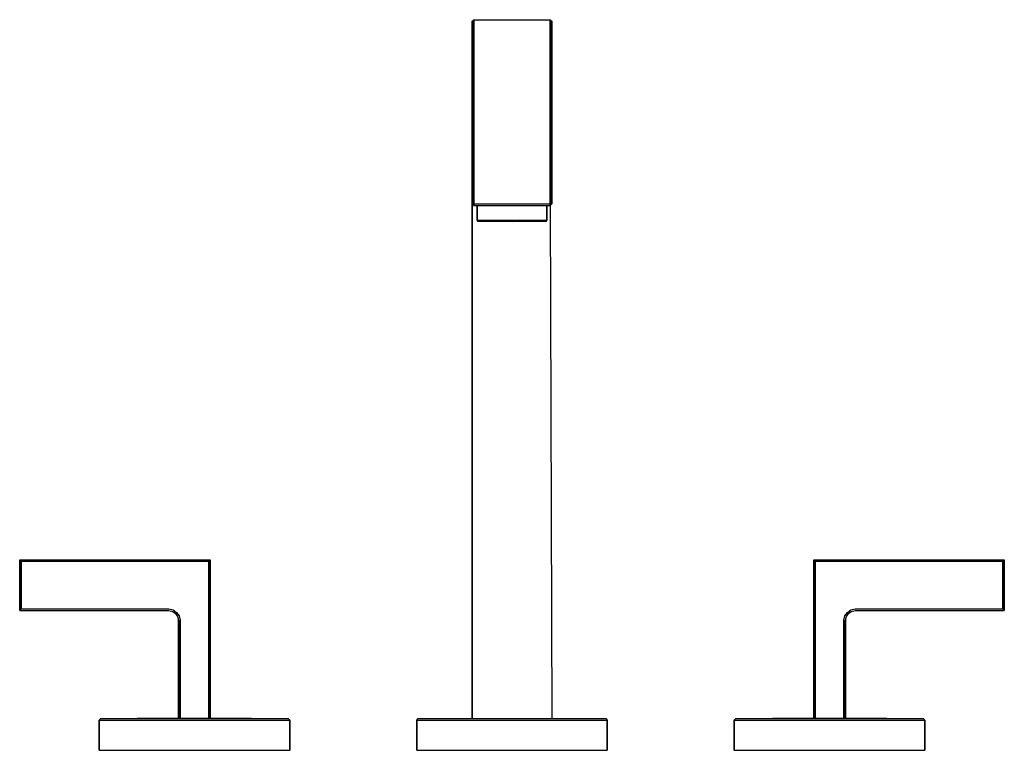
# Model space of a CAD drawing. Extents: x 0 to 310, y 0 to 230.
import ezdxf

# ---------------------------------------------------------------- set-up
doc = ezdxf.new("R2010")
doc.units = 0
doc.header["$MEASUREMENT"] = 0

msp = doc.modelspace()

# ---------------------------------------------------------------- linework, layer by layer
for p, q in [((142.5, 229.5), (143, 230)), ((142.5, 229.5), (142.5, 228)), ((142.5, 228), (142.5, 229.5)), ((143, 230), (143, 228.4)), ((143, 230), (155, 230)), ((143, 228.4), (143, 230)), ((155, 230), (167, 230)), ((167, 230), (167, 228.4)), ((167, 230), (167.5, 229.5)), ((167, 228.4), (167, 230)), ((167.5, 229.5), (167.5, 228)), ((167.5, 228), (167.5, 229.5)), ((142.5, 223.8), (142.5, 228)), ((142.5, 228), (142.5, 223.8)), ((143, 228.4), (143, 224.2)), ((143, 224.2), (143, 228.4)), ((167, 228.4), (167, 224.2)), ((167, 224.2), (167, 228.4)), ((167.5, 228), (167.5, 223.8)), ((167.5, 223.8), (167.5, 228)), ((142.5, 223.8), (142.5, 217)), ((142.5, 217), (142.5, 223.8)), ((143, 224.2), (143, 217.4)), ((143, 217.4), (143, 224.2)), ((167, 224.2), (167, 217.4)), ((167, 217.4), (167, 224.2)), ((167.5, 223.8), (167.5, 217)), ((167.5, 217), (167.5, 223.8)), ((142.5, 208.2), (142.5, 217)), ((142.5, 217), (142.5, 208.2)), ((143, 217.4), (143, 208.4)), ((143, 208.4), (143, 217.4)), ((167, 217.4), (167, 208.4)), ((167, 208.4), (167, 217.4)), ((167.5, 217), (167.5, 208.2)), ((167.5, 208.2), (167.5, 217)), ((142.5, 198), (142.5, 208.2)), ((142.5, 208.2), (142.5, 198)), ((142.5, 208.2), (142.5, 198)), ((142.5, 198), (142.5, 208.2)), ((143, 208.4), (143, 198.1)), ((143, 198.1), (143, 208.4)), ((167, 208.4), (167, 198.1)), ((167, 198.1), (167, 208.4)), ((167.5, 208.2), (167.5, 198)), ((167.5, 198), (167.5, 208.2)), ((142.5, 205.5), (142.5, 204.8)), ((142.5, 204.8), (142.5, 205.5)), ((142.5, 204.8), (142.5, 203)), ((142.5, 203), (142.5, 204.8)), ((142.5, 203), (142.5, 200.1)), ((142.5, 200.1), (142.5, 203)), ((142.5, 200.1), (142.5, 196.2)), ((142.5, 196.2), (142.5, 200.1)), ((142.5, 187), (142.5, 198)), ((142.5, 187), (142.5, 198)), ((142.5, 198), (142.5, 187)), ((142.5, 198), (142.5, 187)), ((142.5, 196.2), (142.5, 191.8)), ((142.5, 191.8), (142.5, 196.2)), ((143, 198.1), (143, 187)), ((143, 187), (143, 198.1)), ((167, 198.1), (167, 187)), ((167, 187), (167, 198.1)), ((167.5, 198), (167.5, 187)), ((167.5, 187), (167.5, 198)), ((142.5, 187), (142.5, 191.8)), ((142.5, 191.8), (142.5, 187)), ((142.5, 10), (142.5, 187)), ((142.5, 10), (142.5, 187)), ((142.5, 187), (142.5, 172)), ((142.5, 187), (142.5, 10)), ((142.5, 172), (142.5, 187)), ((143, 187), (143, 172)), ((143, 172), (143, 187)), ((167, 187), (167, 172)), ((167, 172), (167, 187)), ((167.5, 172), (167.5, 187)), ((167.5, 187), (167.5, 172)), ((142.5, 172), (143, 172)), ((142.5, 172), (143, 171.5)), ((143, 171.5), (143, 172)), ((143, 172), (155, 172)), ((143, 172), (143, 171.5)), ((143, 171.5), (144, 171.5)), ((143, 171.5), (155, 171.5)), ((144, 171.5), (144.4033, 171.5)), ((144, 171.5), (144, 166.85)), ((144, 166.85), (144, 171.5)), ((144.4033, 171.5), (145.4667, 171.5)), ((145.4667, 171.5), (147.2267, 171.5)), ((147.2267, 171.5), (149.5367, 171.5)), ((149.5367, 171.5), (152.1767, 171.5)), ((152.1767, 171.5), (155, 171.5)), ((155, 172), (167, 172)), ((155, 171.5), (167, 171.5)), ((155, 171.5), (157.823, 171.5)), ((157.823, 171.5), (160.463, 171.5)), ((160.463, 171.5), (162.773, 171.5)), ((162.773, 171.5), (164.533, 171.5)), ((164.533, 171.5), (165.597, 171.5)), ((165.597, 171.5), (166, 171.5)), ((166, 166.85), (166, 171.5)), ((166, 171.5), (167, 171.5)), ((166, 171.5), (166, 166.85)), ((167, 171.5), (167.5, 172)), ((167, 171.5), (167, 172)), ((167, 172), (167.5, 172)), ((167, 172), (167, 171.5)), ((167.0437, 171.5437), (167.5, 10)), ((167.0437, 171.5437), (167.5, 10)), ((144, 166.85), (144.1833, 166.6)), ((144, 166.85), (144.4033, 166.85)), ((144.1833, 166.6), (144.5867, 166.6)), ((144.1833, 166.6), (155, 166.5)), ((144.4033, 166.85), (145.4667, 166.85)), ((144.5867, 166.6), (145.65, 166.6)), ((145.4667, 166.85), (147.2267, 166.85)), ((145.65, 166.6), (147.3733, 166.6)), ((147.2267, 166.85), (149.5367, 166.85)), ((147.3733, 166.6), (149.61, 166.6)), ((149.5367, 166.85), (152.1767, 166.85)), ((149.61, 166.6), (152.2133, 166.6)), ((152.1767, 166.85), (155, 166.85)), ((152.2133, 166.6), (155, 166.6)), ((155, 166.85), (157.823, 166.85)), ((155, 166.6), (157.787, 166.6)), ((155, 166.5), (165.817, 166.6)), ((157.787, 166.6), (160.39, 166.6)), ((157.823, 166.85), (160.463, 166.85)), ((160.39, 166.6), (162.627, 166.6)), ((160.463, 166.85), (162.773, 166.85)), ((162.627, 166.6), (164.35, 166.6)), ((162.773, 166.85), (164.533, 166.85)), ((164.35, 166.6), (165.413, 166.6)), ((164.533, 166.85), (165.597, 166.85)), ((165.413, 166.6), (165.817, 166.6)), ((165.597, 166.85), (166, 166.85)), ((165.817, 166.6), (166, 166.85)), ((0, 60), (0, 44)), ((0, 60), (0.5, 59.5)), ((0, 60), (60, 60)), ((0, 44), (0, 60)), ((0.5, 59.5), (59.5, 59.5)), ((0.5, 59.5), (0.5, 44.5)), ((0.5, 44.5), (0.5, 59.5)), ((59.5, 59.5), (60, 60)), ((59.5, 10.1), (59.5, 59.5)), ((59.5, 59.5), (59.5, 10.1)), ((60, 10.1), (60, 60)), ((60, 60), (60, 10.1)), ((250, 10.1), (250, 60)), ((250, 60), (310, 60)), ((250, 60), (250.5, 59.5)), ((250, 60), (250, 10.1)), ((250.5, 59.5), (309.5, 59.5)), ((250.5, 59.5), (250.5, 10.1)), ((250.5, 10.1), (250.5, 59.5)), ((309.5, 59.5), (310, 60)), ((309.5, 44.5), (309.5, 59.5)), ((309.5, 59.5), (309.5, 44.5)), ((310, 44), (310, 60)), ((310, 60), (310, 44)), ((0, 44), (0.5, 44.5)), ((0, 44), (47, 44)), ((0.5, 44.5), (47, 44.5)), ((47, 44.5), (48.3, 44.2)), ((47, 44), (48.2, 43.7)), ((48.2, 43.7), (49.1, 43.1)), ((48.3, 44.2), (49.4, 43.4)), ((49.4, 43.4), (50.2, 42.3)), ((259.8, 42.3), (260.6, 43.4)), ((260.6, 43.4), (261.7, 44.2)), ((260.9, 43.1), (261.8, 43.7)), ((261.7, 44.2), (263, 44.5)), ((261.8, 43.7), (263, 44)), ((263, 44.5), (309.5, 44.5)), ((263, 44), (310, 44)), ((309.5, 44.5), (310, 44)), ((49.1, 43.1), (49.7, 42.1)), ((49.7, 42.1), (50, 41)), ((50, 10.1), (50, 41)), ((50, 41), (50, 10.1)), ((50.2, 42.3), (50.5, 41)), ((50.5, 10.1), (50.5, 41)), ((50.5, 41), (50.5, 10.1)), ((259.5, 41), (259.8, 42.3)), ((259.5, 10.1), (259.5, 41)), ((259.5, 41), (259.5, 10.1)), ((260, 41), (260.3, 42.1)), ((260, 10.1), (260, 41)), ((260, 41), (260, 10.1)), ((260.3, 42.1), (260.9, 43.1)), ((25, 9.5), (25.5, 10)), ((25, 0), (25, 9.5)), ((25, 9.5), (25, 0)), ((25, 9.5), (26.1, 9.5)), ((25.5, 10), (26.6, 10)), ((26.1, 9.5), (29, 9.5)), ((26.6, 10), (29.5, 10)), ((29, 9.5), (33.8, 9.5)), ((29.5, 10), (34.2, 10)), ((33.8, 9.5), (40.1, 9.5)), ((34.2, 10), (40.3, 10)), ((37, 10), (37, 10.1)), ((37, 10.1), (37, 10)), ((37, 10.1), (37.7, 10.1)), ((37.7, 10.1), (39.4, 10.1)), ((39.4, 10.1), (42.3, 10.1)), ((40.1, 9.5), (47.3, 9.5)), ((40.3, 10), (47.4, 10)), ((42.3, 10.1), (46.1, 10.1)), ((46.1, 10.1), (50.4, 10.1)), ((47.3, 9.5), (55, 9.5)), ((47.4, 10), (55, 10)), ((50.4, 10.1), (55, 10.1)), ((55, 10.1), (59.6, 10.1)), ((55, 10), (62.6, 10)), ((55, 9.5), (62.7, 9.5)), ((59.6, 10.1), (63.9, 10.1)), ((62.6, 10), (69.7, 10)), ((62.7, 9.5), (69.9, 9.5)), ((63.9, 10.1), (67.7, 10.1)), ((67.7, 10.1), (70.6, 10.1)), ((69.7, 10), (75.8, 10)), ((69.9, 9.5), (76.2, 9.5)), ((70.6, 10.1), (72.3, 10.1)), ((72.3, 10.1), (73, 10.1)), ((73, 10), (73, 10.1)), ((73, 10.1), (73, 10)), ((75.8, 10), (80.5, 10)), ((76.2, 9.5), (81, 9.5)), ((80.5, 10), (83.4, 10)), ((81, 9.5), (83.9, 9.5)), ((83.4, 10), (84.5, 10)), ((83.9, 9.5), (85, 9.5)), ((84.5, 10), (85, 9.5)), ((85, 0), (85, 9.5)), ((85, 9.5), (85, 0)), ((125, 9.5), (125.5, 10)), ((125, 9.5), (125, 0)), ((125, 9.5), (126.1, 9.5)), ((125, 0), (125, 9.5)), ((125.5, 10), (126.6, 10)), ((126.1, 9.5), (129, 9.5)), ((126.6, 10), (129.5, 10)), ((129, 9.5), (133.8, 9.5)), ((129.5, 10), (134.2, 10)), ((133.8, 9.5), (140.1, 9.5)), ((134.2, 10), (140.3, 10)), ((140.1, 9.5), (147.3, 9.5)), ((140.3, 10), (147.4, 10)), ((147.3, 9.5), (155, 9.5)), ((147.4, 10), (155, 10)), ((155, 10), (162.6, 10)), ((155, 9.5), (162.7, 9.5)), ((162.6, 10), (169.7, 10)), ((162.7, 9.5), (169.9, 9.5)), ((169.7, 10), (175.8, 10)), ((169.9, 9.5), (176.2, 9.5)), ((175.8, 10), (180.5, 10)), ((176.2, 9.5), (181, 9.5)), ((180.5, 10), (183.4, 10)), ((181, 9.5), (183.9, 9.5)), ((183.4, 10), (184.5, 10)), ((183.9, 9.5), (185, 9.5)), ((184.5, 10), (185, 9.5)), ((185, 0), (185, 9.5)), ((185, 9.5), (185, 0)), ((225, 9.5), (225.5, 10)), ((225, 0), (225, 9.5)), ((225, 9.5), (225, 0)), ((225, 9.5), (226.1, 9.5)), ((225.5, 10), (226.6, 10)), ((226.1, 9.5), (229, 9.5)), ((226.6, 10), (229.5, 10)), ((229, 9.5), (233.8, 9.5)), ((229.5, 10), (234.2, 10)), ((233.8, 9.5), (240.1, 9.5)), ((234.2, 10), (240.3, 10)), ((237, 10), (237, 10.1)), ((237, 10.1), (237, 10)), ((237, 10.1), (237.7, 10.1)), ((237.7, 10.1), (239.4, 10.1)), ((239.4, 10.1), (242.3, 10.1)), ((240.1, 9.5), (247.3, 9.5)), ((240.3, 10), (247.4, 10)), ((242.3, 10.1), (246.1, 10.1)), ((246.1, 10.1), (250.4, 10.1)), ((247.3, 9.5), (255, 9.5)), ((247.4, 10), (255, 10)), ((250.4, 10.1), (255, 10.1)), ((255, 10.1), (259.6, 10.1)), ((255, 10), (262.6, 10)), ((255, 9.5), (262.7, 9.5)), ((259.6, 10.1), (263.9, 10.1)), ((262.6, 10), (269.7, 10)), ((262.7, 9.5), (269.9, 9.5)), ((263.9, 10.1), (267.7, 10.1)), ((267.7, 10.1), (270.6, 10.1)), ((269.7, 10), (275.8, 10)), ((269.9, 9.5), (276.2, 9.5)), ((270.6, 10.1), (272.3, 10.1)), ((272.3, 10.1), (273, 10.1)), ((273, 10), (273, 10.1)), ((273, 10.1), (273, 10)), ((275.8, 10), (280.5, 10)), ((276.2, 9.5), (281, 9.5)), ((280.5, 10), (283.4, 10)), ((281, 9.5), (283.9, 9.5)), ((283.4, 10), (284.5, 10)), ((283.9, 9.5), (285, 9.5)), ((284.5, 10), (285, 9.5)), ((285, 0), (285, 9.5)), ((285, 9.5), (285, 0)), ((25, 0), (26.1, 0)), ((25, 0), (26.1, 0)), ((26.1, 0), (29, 0)), ((26.1, 0), (29, 0)), ((29, 0), (33.8, 0)), ((29, 0), (33.8, 0)), ((33.8, 0), (40.1, 0)), ((33.8, 0), (40.1, 0)), ((40.1, 0), (47.3, 0)), ((40.1, 0), (47.3, 0)), ((47.3, 0), (55, 0)), ((47.3, 0), (55, 0)), ((55, 0), (62.7, 0)), ((55, 0), (62.7, 0)), ((62.7, 0), (69.9, 0)), ((62.7, 0), (69.9, 0)), ((69.9, 0), (76.2, 0)), ((69.9, 0), (76.2, 0)), ((76.2, 0), (81, 0)), ((76.2, 0), (81, 0)), ((81, 0), (83.9, 0)), ((81, 0), (83.9, 0)), ((83.9, 0), (85, 0)), ((83.9, 0), (85, 0)), ((125, 0), (126.1, 0)), ((125, 0), (126.1, 0)), ((126.1, 0), (129, 0)), ((126.1, 0), (129, 0)), ((129, 0), (133.8, 0)), ((129, 0), (133.8, 0)), ((133.8, 0), (140.1, 0)), ((133.8, 0), (140.1, 0)), ((140.1, 0), (147.3, 0)), ((140.1, 0), (147.3, 0)), ((147.3, 0), (155, 0)), ((147.3, 0), (155, 0)), ((155, 0), (162.7, 0)), ((155, 0), (162.7, 0)), ((162.7, 0), (169.9, 0)), ((162.7, 0), (169.9, 0)), ((169.9, 0), (176.2, 0)), ((169.9, 0), (176.2, 0)), ((176.2, 0), (181, 0)), ((176.2, 0), (181, 0)), ((181, 0), (183.9, 0)), ((181, 0), (183.9, 0)), ((183.9, 0), (185, 0)), ((183.9, 0), (185, 0)), ((225, 0), (226.1, 0)), ((225, 0), (226.1, 0)), ((226.1, 0), (229, 0)), ((226.1, 0), (229, 0)), ((229, 0), (233.8, 0)), ((229, 0), (233.8, 0)), ((233.8, 0), (240.1, 0)), ((233.8, 0), (240.1, 0)), ((240.1, 0), (247.3, 0)), ((240.1, 0), (247.3, 0)), ((247.3, 0), (255, 0)), ((247.3, 0), (255, 0)), ((255, 0), (262.7, 0)), ((255, 0), (262.7, 0)), ((262.7, 0), (269.9, 0)), ((262.7, 0), (269.9, 0)), ((269.9, 0), (276.2, 0)), ((269.9, 0), (276.2, 0)), ((276.2, 0), (281, 0)), ((276.2, 0), (281, 0)), ((281, 0), (283.9, 0)), ((281, 0), (283.9, 0)), ((283.9, 0), (285, 0)), ((283.9, 0), (285, 0))]:
    msp.add_line(p, q)

doc.saveas('drawing.dxf')
